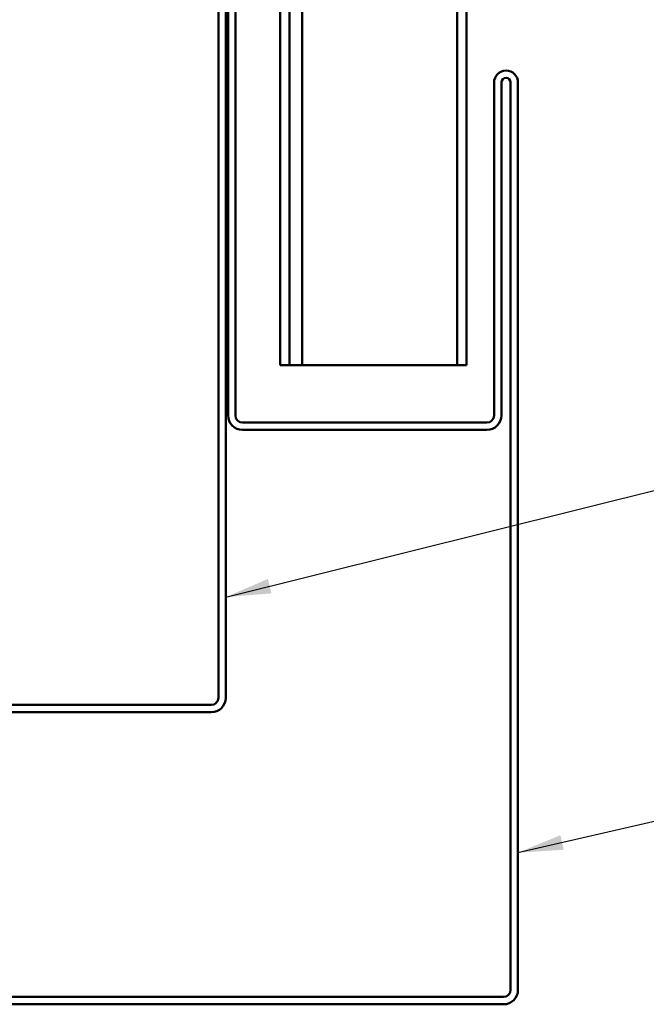
# Model space of a CAD drawing. Units: inches. Extents: x 0 to 58, y -195 to 44.
# Drawn here: x 13 to 16, y -94 to -90 of the extents above; entities that cross this region are included whole.
import ezdxf

# ---------------------------------------------------------------- set-up
doc = ezdxf.new("R2010")
doc.units = ezdxf.units.IN
doc.header["$LTSCALE"] = 2
doc.header["$MEASUREMENT"] = 0
doc.layers.add('Symbol (ANSI)', color=7, linetype='Continuous', lineweight=25)
doc.layers.add('Visible (ANSI)', color=7, linetype='Continuous', lineweight=50)
doc.styles.add('Note Text (ANSI)', font='tahoma.ttf')
doc.dimstyles.new('Default (ANSI)$7', dxfattribs={"dimscale": 2, "dimtxt": 0.12, "dimasz": 0.098425, "dimexe": 0.125, "dimexo": 0.0625, "dimgap": 0.031496, "dimtad": 0, "dimtih": 1, "dimtoh": 1, "dimrnd": 1e-08, "dimzin": 4, "dimdsep": 46, "dimtxsty": 'Note Text (ANSI)', "dimcen": 0.09, "dimdle": 0.393701, "dimclrd": 256, "dimclre": 256, "dimclrt": 256, "dimadec": 0, "dimazin": 1, "dimtfac": 1, "dimtofl": 0, "dimtmove": 0, "dimatfit": 3, "dimfxl": 1, "dimtolj": 1, "dimtzin": 4, "dimlwd": -1, "dimlwe": -1, "dimarcsym": 0})

msp = doc.modelspace()

# ---------------------------------------------------------------- linework, layer by layer
at = {"layer": 'Visible (ANSI)', "color": 5, "true_color": 0x0000ff}
for p, q in [((14.74241, -91.47802), (14.74241, -84.30702)), ((14.78241, -84.30702), (14.78241, -91.47802)), ((13.97241, -88.72802), (13.97241, -91.47802)), ((14.01241, -88.72802), (14.01241, -91.47802)), ((14.06741, -88.72802), (14.06741, -91.47802)), ((13.97241, -91.47802), (14.01241, -91.47802)), ((14.01241, -91.47802), (14.05241, -91.47802)), ((14.05241, -91.47802), (14.06741, -91.47802)), ((14.06741, -91.47802), (14.70241, -91.47802)), ((14.70241, -91.47802), (14.74241, -91.47802)), ((14.78241, -91.47802), (14.74241, -91.47802))]:
    msp.add_line(p, q, dxfattribs=at)
at = {"layer": 'Visible (ANSI)', "color": 96, "true_color": 0x008000}
for p, q in [((13.70366, -92.92577), (13.70366, -87.97911)), ((13.73566, -87.97911), (13.73566, -92.92577)), ((8.72576, -92.95702), (13.67241, -92.95702)), ((13.67241, -92.98902), (8.72576, -92.98902))]:
    msp.add_line(p, q, dxfattribs=at)
at = {"layer": 'Visible (ANSI)', "color": 1, "true_color": 0xff0000}
for p, q in [((13.74566, -91.69677), (13.74566, -88.97802)), ((13.77766, -88.97802), (13.77766, -91.69677)), ((14.90266, -91.69677), (14.90266, -90.24802)), ((14.93466, -90.24802), (14.93466, -91.69677)), ((14.97466, -94.19677), (14.97466, -90.24802)), ((15.00666, -90.24802), (15.00666, -94.19677)), ((13.80891, -91.72802), (14.87141, -91.72802)), ((14.87141, -91.76002), (13.80891, -91.76002)), ((10.99466, -94.22802), (14.94341, -94.22802)), ((14.94341, -94.26002), (10.99466, -94.26002))]:
    msp.add_line(p, q, dxfattribs=at)
for centre, radius, start, end in [((14.95466, -90.24802), 0.052, 0, 180), ((14.95466, -90.24802), 0.02, 0, 180), ((13.80891, -91.69677), 0.06325, 180, 270), ((13.80891, -91.69677), 0.03125, 180, 270), ((14.87141, -91.69677), 0.06325, 270, 0), ((14.87141, -91.69677), 0.03125, 270, 0), ((14.94341, -94.19677), 0.03125, 270, 0), ((14.94341, -94.19677), 0.06325, 270, 0)]:
    msp.add_arc(centre, radius, start, end, dxfattribs=at)
at = {"layer": 'Visible (ANSI)', "color": 96, "true_color": 0x008000}
for radius in [0.06325, 0.03125]:
    msp.add_arc((13.67241, -92.92577), radius, 270, 0, dxfattribs=at)

# ---------------------------------------------------------------- leaders
at = {"layer": 'Symbol (ANSI)', "annotation_type": 0, "has_hookline": 1, "hookline_direction": 0}
for points, text_width in [([(13.73566, -92.48756), (16.3206, -91.84399)], 5.09557), ([(15.00666, -93.59989), (16.30993, -93.29973)], 3.61793)]:
    msp.add_leader(points, dimstyle='Default (ANSI)$7', override={"dimtad": 0}, dxfattribs=dict(at, text_width=text_width))

doc.saveas('drawing.dxf')
